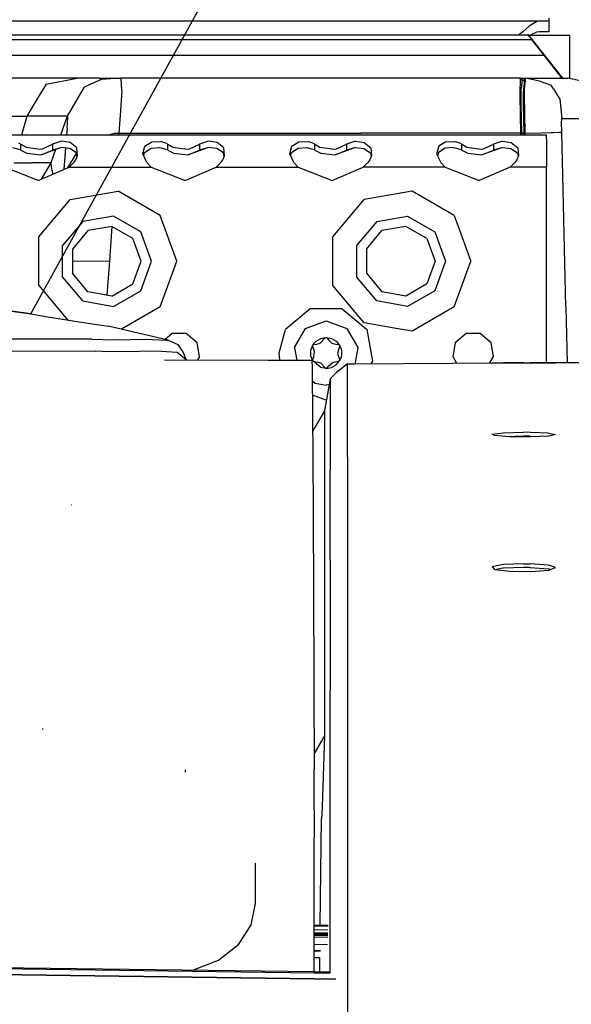
# Model space of a CAD drawing. Units: millimetres. Extents: x 967 to 8698, y -1704 to 1919.
# Drawn here: x 3471 to 3591, y 901 to 1116 of the extents above; entities that cross this region are included whole.
import ezdxf

# ---------------------------------------------------------------- set-up
doc = ezdxf.new("R2010")
doc.units = ezdxf.units.MM
doc.layers.add('10', color=7, linetype='CONTINUOUS', true_color=0xffffff)
doc.layers.add('TFR-TRI', color=7, linetype='CONTINUOUS', true_color=0xffffff)

# ---------------------------------------------------------------- blocks, each defined once
blk = doc.blocks.new('LABLE3D_4')
at = {"layer": '10', "color": 163, "linetype": 'CONTINUOUS'}
blk.add_line((3473.768005, 1051.57959), (3744.790262, 1544.169317), dxfattribs=at)
at = {"layer": 'TFR-TRI', "color": 18, "linetype": 'CONTINUOUS'}
blk.add_solid([(3473.768005, 1051.57959), (3486.132522, 1101.844943), (3509.608733, 1088.928473), (3473.768005, 1051.57959)], dxfattribs=at)

msp = doc.modelspace()

# ---------------------------------------------------------------- linework, layer by layer
at = {"layer": 'TFR-TRI', "color": 18, "linetype": 'CONTINUOUS'}
for p, q in [((3586.548767, 1116.029297), (3586.548767, 1115.358887)), ((3584.308044, 1115.358887), (3026.518738, 1115.358887)), ((3582.23822, 1114.298828), (3580.838318, 1113.033691)), ((3582.23822, 1114.298828), (3580.838318, 1113.033691)), ((3584.075134, 1115.341797), (3582.23822, 1114.298828)), ((3584.075134, 1115.341797), (3582.23822, 1114.298828)), ((3584.308044, 1115.358887), (3584.075134, 1115.341797)), ((3584.308044, 1115.358887), (3584.075134, 1115.341797)), ((3585.333923, 1115.358887), (3584.308044, 1115.358887)), ((3586.548767, 1115.358887), (3585.333923, 1115.358887)), ((3586.548767, 1115.358887), (3586.548767, 1114.828613)), ((3586.548767, 1114.828613), (3586.548767, 1113.059082)), ((3201.068298, 1112.375), (3581.986267, 1112.375)), ((3580.838318, 1113.033691), (3579.979431, 1112.375)), ((3580.838318, 1113.033691), (3579.979431, 1112.375)), ((3581.986267, 1112.375), (3582.130798, 1112.168457)), ((3581.986267, 1112.375), (3582.130798, 1112.168457)), ((3582.078552, 1112.375), (3581.986267, 1112.375)), ((3589.568298, 1102.955566), (3582.078552, 1112.375)), ((3582.130798, 1112.168457), (3582.367615, 1111.858887)), ((3582.130798, 1112.168457), (3582.367615, 1111.858887)), ((3591.124451, 1112.253906), (3582.174744, 1112.253906)), ((3583.828552, 1112.979004), (3582.292908, 1112.253906)), ((3582.367615, 1111.858887), (3582.727478, 1111.401367)), ((3582.367615, 1111.858887), (3582.727478, 1111.401367)), ((3584.389587, 1113.059082), (3583.828552, 1112.979004)), ((3586.548767, 1113.059082), (3584.389587, 1113.059082)), ((3591.124451, 1106.588867), (3591.124451, 1112.253906)), ((3201.068298, 1111.375), (3582.748474, 1111.375)), ((3201.068298, 1111.375), (3582.748474, 1111.375)), ((3582.727478, 1111.401367), (3582.748474, 1111.375)), ((3582.727478, 1111.401367), (3582.748474, 1111.375)), ((3582.748474, 1111.375), (3585.462341, 1107.961426)), ((3582.748474, 1111.375), (3585.462341, 1107.961426)), ((3201.068298, 1107.961426), (3585.462341, 1107.961426)), ((3201.068298, 1107.961426), (3585.462341, 1107.961426)), ((3585.462341, 1107.961426), (3588.506287, 1104.055664)), ((3585.462341, 1107.961426), (3588.506287, 1104.055664)), ((3591.124451, 1102.853516), (3591.124451, 1106.588867)), ((3588.506287, 1104.055664), (3588.822693, 1103.631836)), ((3588.506287, 1104.055664), (3588.822693, 1103.631836)), ((3588.822693, 1103.631836), (3589.27533, 1102.962402)), ((3588.822693, 1103.631836), (3589.27533, 1102.962402)), ((3476.780212, 1102.961914), (3458.441345, 1102.961914)), ((3477.115173, 1101.660156), (3475.599548, 1099.162109)), ((3477.115173, 1101.660156), (3475.599548, 1099.162109)), ((3483.840759, 1102.962402), (3476.780212, 1102.961914)), ((3477.115173, 1101.660156), (3483.840759, 1102.962402)), ((3477.115173, 1101.660156), (3483.840759, 1102.962402)), ((3488.600525, 1102.962402), (3483.840759, 1102.962402)), ((3485.385193, 1101.012207), (3484.306091, 1099.162109)), ((3485.385193, 1101.012207), (3484.306091, 1099.162109)), ((3489.088806, 1102.681641), (3485.385193, 1101.012207)), ((3489.088806, 1102.681641), (3485.385193, 1101.012207)), ((3488.600525, 1102.962402), (3493.360291, 1102.962891)), ((3493.360291, 1102.962891), (3489.088806, 1102.681641)), ((3493.360291, 1102.962891), (3489.088806, 1102.681641)), ((3493.455017, 1102.934082), (3493.360291, 1102.962891)), ((3493.455017, 1102.934082), (3493.360291, 1102.962891)), ((3580.38324, 1102.962891), (3493.360291, 1102.962891)), ((3493.543396, 1100.285156), (3493.455017, 1102.934082)), ((3493.543396, 1100.285156), (3493.455017, 1102.934082)), ((3580.260193, 1102.788574), (3580.17865, 1099.669922)), ((3580.260193, 1102.788574), (3580.17865, 1099.669922)), ((3580.38324, 1102.962891), (3580.260193, 1102.788574)), ((3580.38324, 1102.962891), (3580.260193, 1102.788574)), ((3580.38324, 1102.962891), (3589.273376, 1102.961426)), ((3580.55365, 1102.749023), (3580.38324, 1102.962891)), ((3580.55365, 1102.749023), (3580.38324, 1102.962891)), ((3580.723572, 1102.535156), (3580.496033, 1100.70459)), ((3580.723572, 1102.535156), (3580.496033, 1100.70459)), ((3580.723572, 1102.535156), (3580.55365, 1102.749023)), ((3580.723572, 1102.535156), (3580.55365, 1102.749023)), ((3581.176697, 1102.535156), (3580.723572, 1102.535156)), ((3580.836365, 1102.447266), (3580.723572, 1102.535156)), ((3580.836365, 1102.447266), (3580.723572, 1102.535156)), ((3581.176697, 1102.535156), (3580.723572, 1102.535156)), ((3580.89447, 1102.428711), (3580.836365, 1102.447266)), ((3580.89447, 1102.428711), (3580.836365, 1102.447266)), ((3580.89447, 1102.428711), (3581.073181, 1102.453125)), ((3580.89447, 1102.428711), (3581.038513, 1102.428711)), ((3581.194763, 1102.428711), (3580.986755, 1100.722168)), ((3581.194763, 1102.428711), (3580.986755, 1100.722168)), ((3581.027771, 1102.418457), (3581.067322, 1102.456055)), ((3581.210388, 1102.55957), (3581.067322, 1102.456055)), ((3581.210388, 1102.55957), (3581.194763, 1102.428711)), ((3581.210388, 1102.55957), (3581.194763, 1102.428711)), ((3581.33783, 1102.757812), (3581.210388, 1102.55957)), ((3581.227966, 1100.657227), (3581.411072, 1102.428711)), ((3581.227966, 1100.657227), (3581.411072, 1102.428711)), ((3581.465759, 1102.956543), (3581.33783, 1102.757812)), ((3581.411072, 1102.428711), (3581.465759, 1102.956543)), ((3581.411072, 1102.428711), (3581.465759, 1102.956543)), ((3581.465759, 1102.956543), (3582.936951, 1102.956543)), ((3583.838806, 1102.431641), (3581.465759, 1102.956543)), ((3582.936951, 1102.956543), (3590.646912, 1102.955078)), ((3584.811951, 1102.216309), (3583.842712, 1102.430664)), ((3584.811951, 1102.216309), (3587.004333, 1101.398926)), ((3587.526306, 1100.617188), (3587.004333, 1101.398926)), ((3589.273376, 1102.961426), (3589.27533, 1102.962402)), ((3589.273376, 1102.961426), (3589.27533, 1102.962402)), ((3595.401306, 1101.940918), (3590.646912, 1102.955078)), ((3475.599548, 1099.162109), (3472.862244, 1094.651367)), ((3475.599548, 1099.162109), (3472.862244, 1094.651367)), ((3484.306091, 1099.162109), (3481.67572, 1094.651855)), ((3484.306091, 1099.162109), (3481.67572, 1094.651855)), ((3493.478455, 1099.162109), (3493.290466, 1095.914551)), ((3493.478455, 1099.162109), (3493.290466, 1095.914551)), ((3493.543396, 1100.285156), (3493.478455, 1099.163086)), ((3493.543396, 1100.285156), (3493.478455, 1099.163086)), ((3580.17865, 1099.669922), (3580.189392, 1099.163086)), ((3580.17865, 1099.669922), (3580.189392, 1099.163086)), ((3580.189392, 1099.163086), (3580.358826, 1090.963379)), ((3580.189392, 1099.163086), (3580.358826, 1090.963379)), ((3580.497986, 1099.163086), (3580.496033, 1100.70459)), ((3580.497986, 1099.163086), (3580.496033, 1100.70459)), ((3580.499939, 1097.295898), (3580.497986, 1099.161621)), ((3580.499939, 1097.295898), (3580.497986, 1099.161621)), ((3580.986755, 1100.722168), (3580.980896, 1100.01123)), ((3580.986755, 1100.722168), (3580.980896, 1100.01123)), ((3580.985779, 1099.162598), (3580.980896, 1100.01123)), ((3580.985779, 1099.162598), (3580.980896, 1100.01123)), ((3580.997498, 1097.314453), (3580.985779, 1099.161621)), ((3580.997498, 1097.314453), (3580.985779, 1099.161621)), ((3581.23822, 1099.162598), (3581.227966, 1100.657227)), ((3581.23822, 1099.162598), (3581.227966, 1100.657227)), ((3581.263611, 1095.346191), (3581.23822, 1099.161621)), ((3581.263611, 1095.346191), (3581.23822, 1099.161621)), ((3587.526306, 1100.617188), (3588.417908, 1099.161621)), ((3588.417908, 1099.161621), (3588.919861, 1098.341797)), ((3580.624451, 1090.975098), (3580.499939, 1097.295898)), ((3580.624451, 1090.975098), (3580.499939, 1097.295898)), ((3581.125916, 1090.987305), (3580.997498, 1097.314453)), ((3581.125916, 1090.987305), (3580.997498, 1097.314453)), ((3588.919861, 1098.341797), (3589.376404, 1094.178711)), ((3588.919861, 1098.341797), (3589.376404, 1094.178711)), ((3468.026794, 1094.650879), (3472.018005, 1094.651367)), ((3468.026794, 1094.650879), (3472.018005, 1094.651367)), ((3472.862244, 1094.651367), (3471.722107, 1090.55127)), ((3472.862244, 1094.651367), (3471.722107, 1090.55127)), ((3472.018005, 1094.651367), (3472.862244, 1094.651367)), ((3472.018005, 1094.651367), (3472.862244, 1094.651367)), ((3477.268982, 1094.651855), (3472.862244, 1094.651367)), ((3477.268982, 1094.651855), (3472.862244, 1094.651367)), ((3481.67572, 1094.651855), (3477.268982, 1094.651855)), ((3481.67572, 1094.651855), (3477.268982, 1094.651855)), ((3481.67572, 1094.651855), (3480.22406, 1090.55127)), ((3481.67572, 1094.651855), (3480.22406, 1090.55127)), ((3481.807068, 1094.396973), (3481.67572, 1094.651855)), ((3481.807068, 1094.396973), (3481.67572, 1094.651855)), ((3493.290466, 1095.914551), (3492.93158, 1090.963379)), ((3493.290466, 1095.914551), (3492.93158, 1090.963379)), ((3581.358826, 1090.986328), (3581.263611, 1095.346191)), ((3581.358826, 1090.986328), (3581.263611, 1095.346191)), ((3481.666931, 1092.066895), (3481.807068, 1094.396973)), ((3481.666931, 1092.066895), (3481.807068, 1094.396973)), ((3589.312927, 1093.350586), (3589.324158, 1093.955566)), ((3589.312927, 1093.350586), (3589.324158, 1093.955566)), ((3589.34906, 1091.178223), (3589.312927, 1093.350586)), ((3589.34906, 1091.178223), (3589.312927, 1093.350586)), ((3589.324158, 1093.955566), (3589.376404, 1094.178711)), ((3589.324158, 1093.955566), (3589.376404, 1094.178711)), ((3589.376404, 1094.178711), (3593.76947, 1094.177734)), ((3589.376404, 1094.178711), (3593.76947, 1094.177734)), ((3586.047302, 1090.55127), (3289.362732, 1090.55127)), ((3481.666931, 1092.066895), (3481.543884, 1090.55127)), ((3481.666931, 1092.066895), (3481.543884, 1090.55127)), ((3490.433044, 1090.55127), (3491.941833, 1090.959473)), ((3490.433044, 1090.55127), (3491.941833, 1090.959473)), ((3491.941833, 1090.959473), (3492.93158, 1090.963379)), ((3491.941833, 1090.959473), (3492.93158, 1090.963379)), ((3492.901306, 1090.55127), (3492.93158, 1090.963379)), ((3492.901306, 1090.55127), (3492.93158, 1090.963379)), ((3492.93158, 1090.963379), (3545.589294, 1090.963379)), ((3492.93158, 1090.963379), (3545.589294, 1090.963379)), ((3571.684998, 1090.963379), (3545.589294, 1090.963379)), ((3571.684998, 1090.963379), (3545.589294, 1090.963379)), ((3580.358826, 1090.963379), (3571.684998, 1090.963379)), ((3580.358826, 1090.963379), (3571.684998, 1090.963379)), ((3580.491638, 1090.969727), (3580.358826, 1090.963379)), ((3580.491638, 1090.969727), (3580.358826, 1090.963379)), ((3580.358826, 1090.963379), (3580.368103, 1090.55127)), ((3580.358826, 1090.963379), (3580.368103, 1090.55127)), ((3580.624451, 1090.975098), (3580.491638, 1090.969727)), ((3580.624451, 1090.975098), (3580.491638, 1090.969727)), ((3580.736755, 1090.979004), (3580.624451, 1090.975098)), ((3580.736755, 1090.979004), (3580.624451, 1090.975098)), ((3580.634705, 1090.55127), (3580.624451, 1090.975098)), ((3580.634705, 1090.55127), (3580.624451, 1090.975098)), ((3580.736755, 1090.979004), (3580.787537, 1090.980957)), ((3580.736755, 1090.979004), (3580.787537, 1090.980957)), ((3580.877869, 1090.983398), (3580.787537, 1090.980957)), ((3580.877869, 1090.983398), (3580.787537, 1090.980957)), ((3580.968201, 1090.985352), (3580.877869, 1090.983398)), ((3580.968201, 1090.985352), (3580.877869, 1090.983398)), ((3581.125916, 1090.987305), (3580.968201, 1090.985352)), ((3581.125916, 1090.987305), (3580.968201, 1090.985352)), ((3581.125916, 1090.987305), (3581.242126, 1090.986328)), ((3581.136658, 1090.55127), (3581.125916, 1090.987305)), ((3581.125916, 1090.987305), (3581.242126, 1090.986328)), ((3581.136658, 1090.55127), (3581.125916, 1090.987305)), ((3581.242126, 1090.986328), (3581.358826, 1090.986328)), ((3581.242126, 1090.986328), (3581.358826, 1090.986328)), ((3581.358826, 1090.986328), (3584.822693, 1091.070312)), ((3581.358826, 1090.986328), (3584.822693, 1091.070312)), ((3581.36908, 1090.55127), (3581.358826, 1090.986328)), ((3581.36908, 1090.55127), (3581.358826, 1090.986328)), ((3584.822693, 1091.070312), (3586.943298, 1091.121094)), ((3584.822693, 1091.070312), (3586.943298, 1091.121094)), ((3586.047302, 1089.624023), (3586.047302, 1090.55127)), ((3586.943298, 1091.121094), (3587.556091, 1091.135254)), ((3586.943298, 1091.121094), (3587.556091, 1091.135254)), ((3587.556091, 1091.135254), (3588.816833, 1091.165527)), ((3587.556091, 1091.135254), (3588.816833, 1091.165527)), ((3588.816833, 1091.165527), (3589.34906, 1091.178223)), ((3588.816833, 1091.165527), (3589.34906, 1091.178223)), ((3589.729431, 1075.319824), (3589.34906, 1091.178223)), ((3589.729431, 1075.319824), (3589.34906, 1091.178223)), ((3471.085388, 1088.841309), (3471.594177, 1088.537109)), ((3471.085388, 1088.841309), (3471.594177, 1088.537109)), ((3471.594177, 1088.537109), (3472.705017, 1087.885742)), ((3471.594177, 1087.255859), (3471.594177, 1088.537109)), ((3471.594177, 1087.255859), (3471.594177, 1088.537109)), ((3471.594177, 1088.537109), (3472.705017, 1087.885742)), ((3476.318787, 1087.530762), (3478.499939, 1088.537109)), ((3476.318787, 1087.530762), (3478.499939, 1088.537109)), ((3480.402283, 1089.192383), (3478.499939, 1088.537109)), ((3480.402283, 1089.192383), (3478.499939, 1088.537109)), ((3478.499939, 1088.537109), (3478.499939, 1087.255859)), ((3478.499939, 1088.537109), (3478.499939, 1087.255859)), ((3482.352478, 1088.943359), (3480.402283, 1089.192383)), ((3482.352478, 1088.943359), (3480.402283, 1089.192383)), ((3483.751892, 1087.785156), (3482.352478, 1088.943359)), ((3483.751892, 1087.785156), (3482.352478, 1088.943359)), ((3498.104919, 1086.478027), (3498.549255, 1088.105957)), ((3498.104919, 1086.478027), (3498.549255, 1088.105957)), ((3498.549255, 1088.105957), (3500.124939, 1089.064453)), ((3498.549255, 1088.105957), (3500.124939, 1089.064453)), ((3500.124939, 1089.064453), (3502.197693, 1089.124023)), ((3500.124939, 1089.064453), (3502.197693, 1089.124023)), ((3502.197693, 1089.124023), (3503.085388, 1088.841309)), ((3502.197693, 1089.124023), (3503.085388, 1088.841309)), ((3503.085388, 1088.841309), (3503.594177, 1088.537109)), ((3503.085388, 1088.841309), (3503.594177, 1088.537109)), ((3503.594177, 1087.255859), (3503.594177, 1088.537109)), ((3503.594177, 1087.255859), (3503.594177, 1088.537109)), ((3503.594177, 1088.537109), (3504.705017, 1087.885742)), ((3503.594177, 1088.537109), (3504.705017, 1087.885742)), ((3508.318787, 1087.530762), (3510.499939, 1088.537109)), ((3508.318787, 1087.530762), (3510.499939, 1088.537109)), ((3512.402771, 1089.192383), (3510.499939, 1088.537109)), ((3512.402771, 1089.192383), (3510.499939, 1088.537109)), ((3510.499939, 1088.537109), (3510.499939, 1087.255859)), ((3510.499939, 1088.537109), (3510.499939, 1087.255859)), ((3514.352966, 1088.943359), (3512.402771, 1089.192383)), ((3514.352966, 1088.943359), (3512.402771, 1089.192383)), ((3515.751404, 1087.785156), (3514.352966, 1088.943359)), ((3515.751404, 1087.785156), (3514.352966, 1088.943359)), ((3530.104919, 1086.478027), (3530.548767, 1088.105957)), ((3530.104919, 1086.478027), (3530.548767, 1088.105957)), ((3530.548767, 1088.105957), (3532.124939, 1089.064453)), ((3530.548767, 1088.105957), (3532.124939, 1089.064453)), ((3532.124939, 1089.064453), (3534.197693, 1089.124023)), ((3532.124939, 1089.064453), (3534.197693, 1089.124023)), ((3534.197693, 1089.124023), (3535.0849, 1088.841309)), ((3534.197693, 1089.124023), (3535.0849, 1088.841309)), ((3535.0849, 1088.841309), (3535.594177, 1088.537109)), ((3535.0849, 1088.841309), (3535.594177, 1088.537109)), ((3535.594177, 1088.537109), (3536.705017, 1087.885742)), ((3535.594177, 1087.255859), (3535.594177, 1088.537109)), ((3535.594177, 1088.537109), (3536.705017, 1087.885742)), ((3535.594177, 1087.255859), (3535.594177, 1088.537109)), ((3540.318787, 1087.530762), (3542.499939, 1088.537109)), ((3540.318787, 1087.530762), (3542.499939, 1088.537109)), ((3544.402771, 1089.192383), (3542.499939, 1088.537109)), ((3544.402771, 1089.192383), (3542.499939, 1088.537109)), ((3542.499939, 1088.537109), (3542.499939, 1087.255859)), ((3542.499939, 1088.537109), (3542.499939, 1087.255859)), ((3544.402771, 1089.192383), (3546.352966, 1088.943359)), ((3544.402771, 1089.192383), (3546.352966, 1088.943359)), ((3546.352966, 1088.943359), (3547.751404, 1087.785156)), ((3546.352966, 1088.943359), (3547.751404, 1087.785156)), ((3562.549255, 1088.105957), (3562.104919, 1086.478027)), ((3562.549255, 1088.105957), (3562.104919, 1086.478027)), ((3564.124939, 1089.064453), (3562.549255, 1088.105957)), ((3564.124939, 1089.064453), (3562.549255, 1088.105957)), ((3564.124939, 1089.064453), (3566.197693, 1089.124023)), ((3564.124939, 1089.064453), (3566.197693, 1089.124023)), ((3566.197693, 1089.124023), (3567.085388, 1088.841309)), ((3566.197693, 1089.124023), (3567.085388, 1088.841309)), ((3567.085388, 1088.841309), (3567.594177, 1088.537109)), ((3567.085388, 1088.841309), (3567.594177, 1088.537109)), ((3567.594177, 1088.537109), (3568.705017, 1087.885742)), ((3567.594177, 1088.537109), (3568.705017, 1087.885742)), ((3567.594177, 1087.255859), (3567.594177, 1088.537109)), ((3567.594177, 1087.255859), (3567.594177, 1088.537109)), ((3572.318787, 1087.530762), (3574.499939, 1088.537109)), ((3572.318787, 1087.530762), (3574.499939, 1088.537109)), ((3576.402283, 1089.192383), (3574.499939, 1088.537109)), ((3576.402283, 1089.192383), (3574.499939, 1088.537109)), ((3574.499939, 1088.537109), (3574.499939, 1087.255859)), ((3574.499939, 1088.537109), (3574.499939, 1087.255859)), ((3576.402283, 1089.192383), (3578.352966, 1088.943359)), ((3576.402283, 1089.192383), (3578.352966, 1088.943359)), ((3578.352966, 1088.943359), (3579.751892, 1087.785156)), ((3578.352966, 1088.943359), (3579.751892, 1087.785156)), ((3586.047302, 1089.624023), (3586.047302, 1087.032227)), ((3469.800232, 1087.803223), (3471.409607, 1087.369141)), ((3471.409607, 1087.369141), (3471.594177, 1087.255859)), ((3471.594177, 1087.255859), (3472.887634, 1086.581055)), ((3472.705017, 1087.885742), (3475.810974, 1087.439453)), ((3472.705017, 1087.885742), (3475.810974, 1087.439453)), ((3472.887634, 1086.581055), (3475.973572, 1086.249023)), ((3475.810974, 1087.439453), (3476.318787, 1087.530762)), ((3475.810974, 1087.439453), (3476.318787, 1087.530762)), ((3480.239685, 1087.798828), (3475.973572, 1086.249023)), ((3475.973572, 1086.249023), (3478.499939, 1087.255859)), ((3475.973572, 1086.249023), (3478.499939, 1087.255859)), ((3479.103455, 1087.38623), (3478.082947, 1084.50293)), ((3479.103455, 1087.38623), (3478.082947, 1084.50293)), ((3480.239685, 1087.798828), (3478.499939, 1087.255859)), ((3480.239685, 1087.798828), (3478.499939, 1087.255859)), ((3480.434998, 1087.812988), (3480.239685, 1087.798828)), ((3482.232361, 1087.644531), (3480.434998, 1087.812988)), ((3481.31488, 1087.730469), (3480.935486, 1083.050781)), ((3481.31488, 1087.730469), (3480.935486, 1083.050781)), ((3481.821228, 1083.429688), (3483.694275, 1086.5625)), ((3481.821228, 1083.429688), (3483.694275, 1086.5625)), ((3483.675232, 1086.685059), (3482.232361, 1087.644531)), ((3483.521423, 1085.125488), (3483.901306, 1086.001953)), ((3483.813416, 1085.79834), (3483.675232, 1086.685059)), ((3483.901306, 1086.001953), (3483.751892, 1087.785156)), ((3483.901306, 1086.001953), (3483.751892, 1087.785156)), ((3498.990662, 1084.565918), (3498.104919, 1086.478027)), ((3498.302185, 1086.051758), (3498.481384, 1086.774902)), ((3498.481384, 1086.774902), (3499.92572, 1087.661621)), ((3499.92572, 1087.661621), (3501.800232, 1087.803223)), ((3501.800232, 1087.803223), (3503.409119, 1087.369141)), ((3503.409119, 1087.369141), (3503.594177, 1087.255859)), ((3503.594177, 1087.255859), (3504.887634, 1086.581055)), ((3504.705017, 1087.885742), (3507.811462, 1087.439453)), ((3504.705017, 1087.885742), (3507.811462, 1087.439453)), ((3504.887634, 1086.581055), (3507.973572, 1086.249023)), ((3507.811462, 1087.439453), (3508.318787, 1087.530762)), ((3507.811462, 1087.439453), (3508.318787, 1087.530762)), ((3512.239197, 1087.798828), (3507.973572, 1086.249023)), ((3507.973572, 1086.249023), (3510.499939, 1087.255859)), ((3507.973572, 1086.249023), (3510.499939, 1087.255859)), ((3512.239197, 1087.798828), (3510.499939, 1087.255859)), ((3512.239197, 1087.798828), (3510.499939, 1087.255859)), ((3512.434998, 1087.812988), (3512.239197, 1087.798828)), ((3514.232361, 1087.644531), (3512.434998, 1087.812988)), ((3515.675232, 1086.685059), (3514.232361, 1087.644531)), ((3515.521912, 1085.125488), (3515.901794, 1086.001953)), ((3515.813416, 1085.79834), (3515.675232, 1086.685059)), ((3515.901794, 1086.001953), (3515.751404, 1087.785156)), ((3515.901794, 1086.001953), (3515.751404, 1087.785156)), ((3530.990173, 1084.565918), (3530.104919, 1086.478027)), ((3530.302185, 1086.051758), (3530.481384, 1086.774902)), ((3530.481384, 1086.774902), (3531.92572, 1087.661621)), ((3531.92572, 1087.661621), (3533.800232, 1087.803223)), ((3533.800232, 1087.803223), (3535.409119, 1087.369141)), ((3535.409119, 1087.369141), (3535.594177, 1087.255859)), ((3535.594177, 1087.255859), (3536.887634, 1086.581055)), ((3536.705017, 1087.885742), (3539.811462, 1087.439453)), ((3536.705017, 1087.885742), (3539.811462, 1087.439453)), ((3536.887634, 1086.581055), (3539.973572, 1086.249023)), ((3539.811462, 1087.439453), (3540.318787, 1087.530762)), ((3539.811462, 1087.439453), (3540.318787, 1087.530762)), ((3544.239197, 1087.798828), (3539.973572, 1086.249023)), ((3539.973572, 1086.249023), (3542.499939, 1087.255859)), ((3539.973572, 1086.249023), (3542.499939, 1087.255859)), ((3544.239197, 1087.798828), (3542.499939, 1087.255859)), ((3544.239197, 1087.798828), (3542.499939, 1087.255859)), ((3544.434998, 1087.812988), (3544.239197, 1087.798828)), ((3544.434998, 1087.812988), (3546.232361, 1087.644531)), ((3546.232361, 1087.644531), (3547.675232, 1086.685059)), ((3547.901306, 1086.001953), (3547.521423, 1085.125488)), ((3547.675232, 1086.685059), (3547.813416, 1085.79834)), ((3547.751404, 1087.785156), (3547.901306, 1086.001953)), ((3547.751404, 1087.785156), (3547.901306, 1086.001953)), ((3562.104919, 1086.478027), (3562.990173, 1084.565918)), ((3562.481384, 1086.774902), (3562.302185, 1086.052246)), ((3563.92572, 1087.661621), (3562.481384, 1086.774902)), ((3565.800232, 1087.803223), (3563.92572, 1087.661621)), ((3565.800232, 1087.803223), (3567.409607, 1087.369141)), ((3567.409607, 1087.369141), (3567.594177, 1087.255859)), ((3567.594177, 1087.255859), (3568.887634, 1086.581055)), ((3568.705017, 1087.885742), (3571.811462, 1087.439453)), ((3568.705017, 1087.885742), (3571.811462, 1087.439453)), ((3568.887634, 1086.581055), (3571.973572, 1086.249023)), ((3571.811462, 1087.439453), (3572.318787, 1087.530762)), ((3571.811462, 1087.439453), (3572.318787, 1087.530762)), ((3576.239685, 1087.798828), (3571.973572, 1086.249023)), ((3571.973572, 1086.249023), (3574.499939, 1087.255859)), ((3571.973572, 1086.249023), (3574.499939, 1087.255859)), ((3576.239685, 1087.798828), (3574.499939, 1087.255859)), ((3576.239685, 1087.798828), (3574.499939, 1087.255859)), ((3576.434998, 1087.812988), (3576.239685, 1087.798828)), ((3576.434998, 1087.812988), (3578.232361, 1087.644531)), ((3578.232361, 1087.644531), (3579.675232, 1086.685059)), ((3579.901306, 1086.001953), (3579.521423, 1085.125488)), ((3579.675232, 1086.685059), (3579.813416, 1085.79834)), ((3579.751892, 1087.785156), (3579.901306, 1086.001953)), ((3579.751892, 1087.785156), (3579.901306, 1086.001953)), ((3586.047302, 1087.032227), (3586.047302, 1083.55127)), ((3470.039978, 1084.502441), (3474.061951, 1084.50293)), ((3470.039978, 1084.502441), (3474.061951, 1084.50293)), ((3478.082947, 1084.50293), (3474.061951, 1084.50293)), ((3478.082947, 1084.50293), (3474.061951, 1084.50293)), ((3478.082947, 1084.50293), (3476.021423, 1080.947266)), ((3478.082947, 1084.50293), (3476.021423, 1080.947266)), ((3478.432556, 1082.803223), (3478.082947, 1084.50293)), ((3478.432556, 1082.803223), (3478.082947, 1084.50293)), ((3482.105896, 1083.55127), (3483.103943, 1084.565918)), ((3483.103943, 1084.565918), (3483.521423, 1085.125488)), ((3499.98822, 1083.55127), (3498.990662, 1084.565918)), ((3514.105896, 1083.55127), (3515.103943, 1084.565918)), ((3515.103943, 1084.565918), (3515.521912, 1085.125488)), ((3531.98822, 1083.55127), (3530.990173, 1084.565918)), ((3547.103943, 1084.565918), (3546.105896, 1083.55127)), ((3547.521423, 1085.125488), (3547.103943, 1084.565918)), ((3562.990173, 1084.565918), (3563.98822, 1083.55127)), ((3579.103455, 1084.565918), (3578.105896, 1083.55127)), ((3579.521423, 1085.125488), (3579.103455, 1084.565918)), ((3475.360779, 1080.664551), (3467.98822, 1083.55127)), ((3475.360779, 1080.664551), (3482.105896, 1083.55127)), ((3478.432556, 1082.803223), (3478.462341, 1081.991699)), ((3478.432556, 1082.803223), (3478.462341, 1081.991699)), ((3482.105896, 1083.55127), (3499.98822, 1083.55127)), ((3482.105896, 1083.55127), (3499.98822, 1083.55127)), ((3499.98822, 1083.55127), (3507.360779, 1080.664551)), ((3507.360779, 1080.664551), (3514.105896, 1083.55127)), ((3514.105896, 1083.55127), (3531.98822, 1083.55127)), ((3514.105896, 1083.55127), (3531.98822, 1083.55127)), ((3531.98822, 1083.55127), (3539.360779, 1080.664551)), ((3539.360779, 1080.664551), (3546.105896, 1083.55127)), ((3563.98822, 1083.55127), (3546.105896, 1083.55127)), ((3563.98822, 1083.55127), (3546.105896, 1083.55127)), ((3563.98822, 1083.55127), (3571.360779, 1080.664551)), ((3578.105896, 1083.55127), (3571.360779, 1080.664551)), ((3586.047302, 1083.55127), (3578.105896, 1083.55127)), ((3586.047302, 1083.55127), (3578.105896, 1083.55127)), ((3586.047302, 1075.231445), (3586.047302, 1083.55127)), ((3482.296814, 1076.474609), (3492.73822, 1078.31543)), ((3482.296814, 1076.474609), (3492.73822, 1078.31543)), ((3501.920837, 1073.01416), (3492.73822, 1078.31543)), ((3501.920837, 1073.01416), (3492.73822, 1078.31543)), ((3556.738708, 1078.31543), (3546.297302, 1076.474609)), ((3556.738708, 1078.31543), (3546.297302, 1076.474609)), ((3565.920837, 1073.01416), (3556.738708, 1078.31543)), ((3565.920837, 1073.01416), (3556.738708, 1078.31543)), ((3475.481873, 1068.352539), (3482.296814, 1076.474609)), ((3475.481873, 1068.352539), (3482.296814, 1076.474609)), ((3539.481873, 1068.352539), (3546.297302, 1076.474609)), ((3539.481873, 1068.352539), (3546.297302, 1076.474609)), ((3586.047302, 1075.218262), (3586.047302, 1075.230469)), ((3586.047302, 1063.05127), (3586.047302, 1075.218262)), ((3589.729919, 1075.306641), (3589.729431, 1075.318848)), ((3589.729919, 1075.306641), (3589.729431, 1075.318848)), ((3590.260681, 1053.138184), (3589.729919, 1075.306152)), ((3590.260681, 1053.138184), (3589.729919, 1075.306152)), ((3505.546814, 1063.05127), (3501.920837, 1073.01416)), ((3505.546814, 1063.05127), (3501.920837, 1073.01416)), ((3565.920837, 1073.01416), (3569.546814, 1063.05127)), ((3565.920837, 1073.01416), (3569.546814, 1063.05127)), ((3485.046814, 1071.711426), (3480.65033, 1066.47168)), ((3485.046814, 1071.711426), (3480.65033, 1066.47168)), ((3491.78363, 1072.899414), (3485.046814, 1071.711426)), ((3491.78363, 1072.899414), (3485.046814, 1071.711426)), ((3497.707458, 1069.479492), (3491.78363, 1072.899414)), ((3497.707458, 1069.479492), (3491.78363, 1072.899414)), ((3549.046814, 1071.711426), (3544.649841, 1066.47168)), ((3549.046814, 1071.711426), (3544.649841, 1066.47168)), ((3549.046814, 1071.711426), (3555.78363, 1072.899414)), ((3549.046814, 1071.711426), (3555.78363, 1072.899414)), ((3555.78363, 1072.899414), (3561.707458, 1069.479492)), ((3555.78363, 1072.899414), (3561.707458, 1069.479492)), ((3486.196716, 1069.719727), (3482.811462, 1065.685059)), ((3491.384216, 1070.634277), (3486.196716, 1069.719727)), ((3491.420837, 1070.612793), (3490.866638, 1063.144043)), ((3491.420837, 1070.612793), (3490.866638, 1063.144043)), ((3495.94574, 1068.000977), (3491.384216, 1070.634277)), ((3500.046814, 1063.05127), (3497.707458, 1069.479492)), ((3500.046814, 1063.05127), (3497.707458, 1069.479492)), ((3546.811462, 1065.685059), (3550.197205, 1069.719727)), ((3555.384216, 1070.634277), (3550.197205, 1069.719727)), ((3559.94574, 1068.000977), (3555.384216, 1070.634277)), ((3561.707458, 1069.479492), (3564.047302, 1063.05127)), ((3561.707458, 1069.479492), (3564.047302, 1063.05127)), ((3475.481873, 1057.75), (3475.481873, 1068.352539)), ((3475.481873, 1057.75), (3475.481873, 1068.352539)), ((3497.747009, 1063.05127), (3495.94574, 1068.000977)), ((3539.481873, 1057.75), (3539.481873, 1068.352539)), ((3539.481873, 1057.75), (3539.481873, 1068.352539)), ((3559.94574, 1068.000977), (3561.747009, 1063.05127)), ((3480.65033, 1059.631348), (3480.65033, 1066.47168)), ((3480.65033, 1059.631348), (3480.65033, 1066.47168)), ((3482.811462, 1065.685059), (3482.811462, 1060.41748)), ((3544.649841, 1066.47168), (3544.649841, 1059.631348)), ((3544.649841, 1066.47168), (3544.649841, 1059.631348)), ((3546.811462, 1065.685059), (3546.811462, 1060.41748)), ((3483.342712, 1063.063477), (3482.811462, 1062.987793)), ((3483.342712, 1063.063477), (3482.811462, 1062.987793)), ((3483.342712, 1063.063477), (3490.866638, 1063.144043)), ((3483.342712, 1063.063477), (3490.866638, 1063.144043)), ((3490.866638, 1063.144043), (3490.310486, 1055.657715)), ((3490.866638, 1063.144043), (3490.310486, 1055.657715)), ((3495.94574, 1058.101562), (3497.747009, 1063.05127)), ((3497.707458, 1056.623535), (3500.046814, 1063.05127)), ((3497.707458, 1056.623535), (3500.046814, 1063.05127)), ((3501.920837, 1053.087891), (3505.546814, 1063.05127)), ((3501.920837, 1053.087891), (3505.546814, 1063.05127)), ((3561.747009, 1063.05127), (3559.94574, 1058.101562)), ((3564.047302, 1063.05127), (3561.707458, 1056.623535)), ((3564.047302, 1063.05127), (3561.707458, 1056.623535)), ((3565.920837, 1053.087891), (3569.546814, 1063.05127)), ((3565.920837, 1053.087891), (3569.546814, 1063.05127)), ((3586.047302, 1053.067383), (3586.047302, 1063.05127)), ((3486.196716, 1056.382812), (3482.811462, 1060.41748)), ((3546.811462, 1060.41748), (3550.197205, 1056.382812)), ((3485.046814, 1054.391113), (3480.65033, 1059.631348)), ((3485.046814, 1054.391113), (3480.65033, 1059.631348)), ((3491.384216, 1055.468262), (3495.94574, 1058.101562)), ((3549.046814, 1054.391113), (3544.649841, 1059.631348)), ((3549.046814, 1054.391113), (3544.649841, 1059.631348)), ((3559.94574, 1058.101562), (3555.384216, 1055.468262)), ((3475.481873, 1057.75), (3481.767517, 1050.258789)), ((3475.481873, 1057.75), (3481.767517, 1050.258789)), ((3491.384216, 1055.468262), (3486.196716, 1056.382812)), ((3491.78363, 1053.203125), (3497.707458, 1056.623535)), ((3491.78363, 1053.203125), (3497.707458, 1056.623535)), ((3546.297302, 1049.62793), (3539.481873, 1057.75)), ((3546.297302, 1049.62793), (3539.481873, 1057.75)), ((3555.384216, 1055.468262), (3550.197205, 1056.382812)), ((3561.707458, 1056.623535), (3555.78363, 1053.203125)), ((3561.707458, 1056.623535), (3555.78363, 1053.203125)), ((3473.768005, 1051.57959), (3456.443787, 1053.937988)), ((3456.451111, 1053.937012), (3473.768005, 1051.57959)), ((3473.768005, 1051.57959), (3456.451111, 1053.937012)), ((3485.046814, 1054.391113), (3491.78363, 1053.203125)), ((3485.046814, 1054.391113), (3491.78363, 1053.203125)), ((3555.78363, 1053.203125), (3549.046814, 1054.391113)), ((3555.78363, 1053.203125), (3549.046814, 1054.391113)), ((3473.768005, 1051.57959), (3477.05072, 1051.038574)), ((3501.920837, 1053.087891), (3493.516052, 1048.23584)), ((3501.920837, 1053.087891), (3493.516052, 1048.23584)), ((3534.541443, 1052.683105), (3529.170349, 1048.17627)), ((3541.552673, 1052.683105), (3534.541443, 1052.683105)), ((3541.552673, 1052.683105), (3546.740173, 1048.330566)), ((3565.920837, 1053.087891), (3556.94281, 1047.904785)), ((3565.920837, 1053.087891), (3556.94281, 1047.904785)), ((3586.047302, 1040.905273), (3586.047302, 1053.06543)), ((3590.554138, 1040.903809), (3590.262146, 1053.092285)), ((3590.554138, 1040.903809), (3590.262146, 1053.092285)), ((3477.05072, 1051.038574), (3483.329529, 1050.000488)), ((3483.329529, 1050.000488), (3488.113708, 1049.251465)), ((3533.549255, 1048.412109), (3538.047302, 1050.049316)), ((3533.549255, 1048.412109), (3538.047302, 1050.049316)), ((3538.047302, 1050.049316), (3542.544861, 1048.412109)), ((3538.047302, 1050.049316), (3542.544861, 1048.412109)), ((3552.828064, 1048.476562), (3546.297302, 1049.62793)), ((3552.828064, 1048.476562), (3546.297302, 1049.62793)), ((3488.113708, 1049.251465), (3490.590271, 1048.915039)), ((3503.65863, 1045.879395), (3490.590271, 1048.915039)), ((3504.507751, 1047.279785), (3503.016541, 1046.02832)), ((3507.585876, 1047.279785), (3504.507751, 1047.279785)), ((3509.944275, 1045.30127), (3507.585876, 1047.279785)), ((3527.797302, 1043.05127), (3529.170349, 1048.17627)), ((3531.155212, 1044.266602), (3533.549255, 1048.412109)), ((3531.155212, 1044.266602), (3533.549255, 1048.412109)), ((3542.544861, 1048.412109), (3542.648376, 1048.232422)), ((3542.544861, 1048.412109), (3542.648376, 1048.232422)), ((3542.65033, 1048.22998), (3544.938416, 1044.266602)), ((3542.65033, 1048.22998), (3544.938416, 1044.266602)), ((3546.743103, 1048.328125), (3546.923767, 1048.17627)), ((3546.923767, 1048.17627), (3548.141052, 1041.271484)), ((3556.738708, 1047.787109), (3552.841248, 1048.474121)), ((3556.738708, 1047.787109), (3552.841248, 1048.474121)), ((3556.942322, 1047.904297), (3556.738708, 1047.787109)), ((3556.942322, 1047.904297), (3556.738708, 1047.787109)), ((3568.507751, 1047.279785), (3566.149841, 1045.30127)), ((3571.586365, 1047.279785), (3568.507751, 1047.279785)), ((3573.944275, 1045.30127), (3571.586365, 1047.279785)), ((3469.052185, 1046.10498), (3486.936462, 1046.03418)), ((3486.936462, 1046.03418), (3469.052185, 1046.10498)), ((3486.936462, 1046.03418), (3491.882751, 1045.945312)), ((3486.936462, 1046.03418), (3491.882751, 1045.945312)), ((3491.882751, 1045.945312), (3495.352966, 1046.005371)), ((3491.882751, 1045.945312), (3495.352966, 1046.005371)), ((3495.352966, 1046.005371), (3498.663025, 1046.09668)), ((3495.352966, 1046.005371), (3498.663025, 1046.09668)), ((3498.663025, 1046.09668), (3503.298279, 1045.830566)), ((3498.663025, 1046.09668), (3503.298279, 1045.830566)), ((3503.298279, 1045.830566), (3503.65863, 1045.879395)), ((3503.298279, 1045.830566), (3503.65863, 1045.879395)), ((3503.65863, 1045.879395), (3505.777771, 1044.870605)), ((3510.478943, 1042.27002), (3509.944275, 1045.30127)), ((3535.118591, 1044.742676), (3535.456482, 1045.225098)), ((3535.118591, 1044.742676), (3535.456482, 1045.225098)), ((3535.456482, 1045.225098), (3535.873474, 1045.64209)), ((3535.456482, 1045.225098), (3535.873474, 1045.64209)), ((3535.873474, 1045.64209), (3536.890564, 1046.229004)), ((3535.873474, 1045.64209), (3536.890564, 1046.229004)), ((3535.986267, 1044.975586), (3536.709412, 1045.169922)), ((3536.709412, 1045.169922), (3537.792419, 1046.279785)), ((3536.890564, 1046.229004), (3537.4599, 1046.381836)), ((3536.890564, 1046.229004), (3537.4599, 1046.381836)), ((3537.4599, 1046.381836), (3538.047302, 1046.433105)), ((3537.4599, 1046.381836), (3538.047302, 1046.433105)), ((3537.792419, 1046.279785), (3538.017029, 1046.428711)), ((3538.017029, 1046.428711), (3538.047302, 1046.431152)), ((3538.017029, 1046.428711), (3538.187439, 1046.380859)), ((3538.017029, 1046.428711), (3538.187439, 1046.380859)), ((3538.047302, 1046.433105), (3539.204041, 1046.229004)), ((3538.047302, 1046.433105), (3539.204041, 1046.229004)), ((3538.047302, 1046.431152), (3538.101501, 1046.422852)), ((3538.047302, 1046.431152), (3538.101501, 1046.422852)), ((3538.101501, 1046.422852), (3538.143982, 1046.405762)), ((3538.101501, 1046.422852), (3538.143982, 1046.405762)), ((3538.143982, 1046.405762), (3538.187439, 1046.380859)), ((3538.187439, 1046.380859), (3538.640564, 1045.853027)), ((3538.640564, 1045.853027), (3539.297302, 1045.216309)), ((3539.204041, 1046.229004), (3540.220642, 1045.64209)), ((3539.204041, 1046.229004), (3540.220642, 1045.64209)), ((3539.297302, 1045.216309), (3540.176697, 1044.966309)), ((3540.220642, 1045.64209), (3540.976013, 1044.742676)), ((3540.220642, 1045.64209), (3540.976013, 1044.742676)), ((3566.149841, 1045.30127), (3565.615173, 1042.27002)), ((3574.478943, 1042.27002), (3573.944275, 1045.30127)), ((3469.324158, 1043.554688), (3487.740662, 1043.441406)), ((3469.324158, 1043.554688), (3487.740662, 1043.441406)), ((3489.282166, 1043.412109), (3487.740662, 1043.441406)), ((3489.282166, 1043.412109), (3487.740662, 1043.441406)), ((3493.418884, 1043.33252), (3489.284119, 1043.412109)), ((3493.418884, 1043.33252), (3489.284119, 1043.412109)), ((3497.428162, 1043.368652), (3493.418884, 1043.33252)), ((3497.428162, 1043.368652), (3493.418884, 1043.33252)), ((3500.961853, 1043.444824), (3497.428162, 1043.368652)), ((3500.961853, 1043.444824), (3497.428162, 1043.368652)), ((3505.580994, 1043.187012), (3500.961853, 1043.444824)), ((3505.580994, 1043.187012), (3500.961853, 1043.444824)), ((3507.53656, 1041.548828), (3505.580994, 1043.187012)), ((3507.53656, 1041.548828), (3505.580994, 1043.187012)), ((3505.777771, 1044.870605), (3506.934509, 1043.132324)), ((3506.934509, 1043.132324), (3507.596619, 1041.548828)), ((3527.933044, 1041.495605), (3527.797302, 1043.05127)), ((3531.155212, 1044.266602), (3531.176208, 1044.150391)), ((3531.155212, 1044.266602), (3531.176208, 1044.150391)), ((3531.176208, 1044.150391), (3531.645935, 1041.485352)), ((3531.176208, 1044.150391), (3531.645935, 1041.485352)), ((3534.716248, 1043.638672), (3535.118591, 1044.742676)), ((3534.716248, 1043.638672), (3535.118591, 1044.742676)), ((3534.716248, 1042.463867), (3534.716248, 1043.638672)), ((3534.716248, 1042.463867), (3534.716248, 1043.638672)), ((3535.093201, 1044.601074), (3535.136658, 1044.765137)), ((3535.509216, 1043.380859), (3535.093201, 1044.601074)), ((3535.355896, 1044.880371), (3535.136658, 1044.765137)), ((3535.355896, 1044.880371), (3535.136658, 1044.765137)), ((3535.136658, 1044.765137), (3535.225525, 1044.833496)), ((3535.225525, 1044.833496), (3535.355896, 1044.880371)), ((3535.332458, 1042.187988), (3535.509216, 1043.380859)), ((3535.355896, 1044.880371), (3535.986267, 1044.975586)), ((3540.176697, 1044.966309), (3540.860291, 1044.837402)), ((3540.176697, 1044.966309), (3540.568298, 1044.914551)), ((3540.176697, 1044.966309), (3540.860291, 1044.837402)), ((3540.970642, 1044.445312), (3540.55072, 1042.952148)), ((3540.55072, 1042.952148), (3540.97699, 1041.634766)), ((3540.568298, 1044.914551), (3540.860291, 1044.837402)), ((3540.860291, 1044.837402), (3540.93988, 1044.784668)), ((3540.860291, 1044.837402), (3540.987244, 1044.714355)), ((3540.860291, 1044.837402), (3540.987244, 1044.714355)), ((3540.93988, 1044.784668), (3540.987244, 1044.714355)), ((3540.987244, 1044.714355), (3540.970642, 1044.445312)), ((3540.976013, 1044.742676), (3541.225037, 1044.208008)), ((3540.976013, 1044.742676), (3541.225037, 1044.208008)), ((3541.225037, 1044.208008), (3541.377869, 1043.638672)), ((3541.225037, 1044.208008), (3541.377869, 1043.638672)), ((3541.377869, 1043.638672), (3541.377869, 1042.463867)), ((3541.377869, 1043.638672), (3541.377869, 1042.463867)), ((3544.917908, 1044.150879), (3544.360291, 1040.98584)), ((3544.917908, 1044.150879), (3544.360291, 1040.98584)), ((3544.938416, 1044.266602), (3544.917908, 1044.150879)), ((3544.938416, 1044.266602), (3544.917908, 1044.150879)), ((3502.881287, 1041.561523), (3525.52533, 1041.501465)), ((3510.478943, 1042.27002), (3510.058533, 1041.54248)), ((3525.52533, 1041.501465), (3531.445251, 1041.486328)), ((3531.445251, 1041.486328), (3534.948181, 1041.476562)), ((3535.118591, 1041.360352), (3534.716248, 1042.463867)), ((3535.118591, 1041.360352), (3534.716248, 1042.463867)), ((3534.948181, 1041.476562), (3534.998474, 1039.818359)), ((3535.092224, 1041.459961), (3535.332458, 1042.187988)), ((3535.092224, 1041.459961), (3535.332458, 1042.187988)), ((3535.092224, 1041.459961), (3535.162048, 1041.775391)), ((3535.116638, 1041.367676), (3535.092224, 1041.459961)), ((3535.25824, 1041.253906), (3535.116638, 1041.367676)), ((3536.890564, 1039.873535), (3535.118591, 1041.360352)), ((3536.890564, 1039.873535), (3535.118591, 1041.360352)), ((3535.162048, 1041.775391), (3535.332458, 1042.187988)), ((3535.25824, 1041.253906), (3536.796814, 1040.88623)), ((3537.884705, 1039.737793), (3536.796814, 1040.88623)), ((3538.657166, 1040.268555), (3539.601501, 1041.018555)), ((3539.601501, 1041.018555), (3540.86615, 1041.268066)), ((3540.220642, 1040.460449), (3540.976013, 1041.360352)), ((3540.220642, 1040.460449), (3540.976013, 1041.360352)), ((3540.86615, 1041.268066), (3540.986755, 1041.387695)), ((3540.86615, 1041.268066), (3540.986755, 1041.387695)), ((3540.86615, 1041.268066), (3540.941833, 1041.319336)), ((3540.941833, 1041.319336), (3540.986755, 1041.387695)), ((3541.225037, 1041.894531), (3540.976013, 1041.360352)), ((3541.225037, 1041.894531), (3540.976013, 1041.360352)), ((3540.97699, 1041.634766), (3540.986755, 1041.387695)), ((3540.97699, 1041.634766), (3540.986755, 1041.387695)), ((3540.97699, 1041.634766), (3541.000916, 1041.498535)), ((3540.986755, 1041.387695), (3540.999451, 1041.439941)), ((3541.000916, 1041.498535), (3540.999451, 1041.439941)), ((3541.000916, 1041.498535), (3540.999451, 1041.439941)), ((3541.377869, 1042.463867), (3541.225037, 1041.894531)), ((3541.377869, 1042.463867), (3541.225037, 1041.894531)), ((3544.174744, 1040.665039), (3565.553162, 1040.815918)), ((3544.359802, 1040.985352), (3544.30365, 1040.666016)), ((3544.359802, 1040.985352), (3544.30365, 1040.666016)), ((3544.360291, 1040.98584), (3544.359802, 1040.985352)), ((3544.360291, 1040.98584), (3544.359802, 1040.985352)), ((3548.141052, 1041.271484), (3547.806091, 1040.690918)), ((3565.553162, 1040.815918), (3574.170837, 1040.876953)), ((3565.615173, 1042.27002), (3566.451111, 1040.822754)), ((3573.672302, 1040.873535), (3574.478943, 1042.27002)), ((3574.170837, 1040.876953), (3576.626892, 1040.899902)), ((3574.170837, 1040.805664), (3574.170837, 1040.876953)), ((3574.707458, 1040.847168), (3574.170837, 1040.876953)), ((3578.001892, 1040.824219), (3574.707458, 1040.847168)), ((3580.999939, 1040.907227), (3576.626892, 1040.899902)), ((3582.610291, 1040.820801), (3578.001892, 1040.824219)), ((3580.999939, 1040.907227), (3582.463318, 1040.906738)), ((3582.463318, 1040.906738), (3586.418884, 1040.894043)), ((3582.463318, 1040.906738), (3586.418884, 1040.894043)), ((3606.232361, 1040.897949), (3582.463318, 1040.906738)), ((3586.513123, 1040.838867), (3582.610291, 1040.820801)), ((3586.418884, 1040.894043), (3587.999451, 1040.867676)), ((3586.418884, 1040.894043), (3587.999451, 1040.867676)), ((3587.999451, 1040.867676), (3586.513123, 1040.838867)), ((3534.998474, 1039.818359), (3535.028259, 1038.002441)), ((3538.047302, 1039.669434), (3536.890564, 1039.873535)), ((3538.047302, 1039.669434), (3536.890564, 1039.873535)), ((3537.884705, 1039.737793), (3538.054138, 1039.671387)), ((3538.047302, 1039.669434), (3539.204041, 1039.873535)), ((3538.047302, 1039.669434), (3539.204041, 1039.873535)), ((3538.054138, 1039.671387), (3538.145935, 1039.696289)), ((3538.145935, 1039.696289), (3538.657166, 1040.268555)), ((3538.946228, 1037.414551), (3540.246033, 1038.756836)), ((3539.204041, 1039.873535), (3540.220642, 1040.460449)), ((3539.204041, 1039.873535), (3540.220642, 1040.460449)), ((3542.688416, 1040.654785), (3540.246033, 1038.756836)), ((3542.687927, 1037.13916), (3542.688416, 1040.654785)), ((3542.687927, 1037.13916), (3542.688416, 1040.654785)), ((3542.688416, 1040.654785), (3544.174744, 1040.665039)), ((3535.028259, 1038.002441), (3535.109802, 1030.269531)), ((3535.03949, 1036.991211), (3535.653748, 1036.475586)), ((3535.03949, 1036.991211), (3535.653748, 1036.475586)), ((3538.946228, 1037.414551), (3537.659607, 1030.452637)), ((3538.946228, 1037.414551), (3538.94574, 1034.000977)), ((3538.946228, 1037.414551), (3538.94574, 1034.000977)), ((3542.688416, 1020.48877), (3542.687927, 1037.13916)), ((3542.688416, 1020.48877), (3542.687927, 1037.13916)), ((3535.653748, 1036.475586), (3538.047302, 1036.053711)), ((3535.653748, 1036.475586), (3538.047302, 1036.053711)), ((3538.716736, 1036.171875), (3538.047302, 1036.053711)), ((3538.716736, 1036.171875), (3538.047302, 1036.053711)), ((3538.047302, 1032.80127), (3535.071716, 1033.884277)), ((3538.097107, 1032.819336), (3538.047302, 1032.80127)), ((3538.94574, 1034.000977), (3538.946228, 1017.359375)), ((3538.94574, 1034.000977), (3538.946228, 1017.359375)), ((3535.109802, 1030.269531), (3535.235779, 1009.396973)), ((3537.659607, 1030.452637), (3535.135681, 1026.080566)), ((3537.659607, 1030.452637), (3537.659119, 1019.98291)), ((3537.659607, 1030.452637), (3537.659119, 1019.98291)), ((3574.170837, 1025.374512), (3576.626892, 1025.653809)), ((3574.170837, 1025.374512), (3576.626892, 1025.653809)), ((3574.707458, 1025.043457), (3574.170837, 1025.374512)), ((3578.001892, 1024.808105), (3574.707458, 1025.043457)), ((3576.626892, 1025.653809), (3580.999939, 1025.761719)), ((3576.626892, 1025.653809), (3580.999939, 1025.761719)), ((3577.153259, 1024.868652), (3580.999939, 1024.964355)), ((3582.610291, 1024.772461), (3578.001892, 1024.808105)), ((3582.463318, 1025.750977), (3580.999939, 1025.761719)), ((3582.463318, 1025.750977), (3580.999939, 1025.761719)), ((3582.463318, 1024.953125), (3580.999939, 1024.964355)), ((3586.418884, 1025.580078), (3582.463318, 1025.750977)), ((3586.418884, 1025.580078), (3582.463318, 1025.750977)), ((3582.463318, 1024.953125), (3584.55658, 1024.862793)), ((3586.513123, 1024.953613), (3582.610291, 1024.772461)), ((3586.418884, 1025.580078), (3587.999451, 1025.269531)), ((3586.418884, 1025.580078), (3587.999451, 1025.269531)), ((3587.999451, 1025.269531), (3586.513123, 1024.953613)), ((3537.659119, 1019.98291), (3537.659607, 985.638672)), ((3537.659119, 1019.98291), (3537.659607, 985.638672)), ((3542.688416, 1020.48877), (3542.688416, 1011.546875)), ((3542.688416, 1020.48877), (3542.688416, 1011.546875)), ((3538.946228, 997.88623), (3538.946228, 1017.359375)), ((3538.946228, 997.88623), (3538.946228, 1017.359375)), ((3542.688416, 1011.546875), (3542.688416, 1008.012207)), ((3542.688416, 1011.546875), (3542.688416, 1008.012207)), ((3482.606873, 1009.89209), (3482.563416, 1009.915527)), ((3482.606873, 1009.89209), (3482.563416, 1009.915527)), ((3535.235779, 1009.396973), (3535.31781, 989.306152)), ((3542.688416, 1008.012207), (3542.688416, 1001.005859)), ((3542.688416, 1008.012207), (3542.688416, 1001.005859)), ((3542.688416, 1001.005859), (3542.688416, 984.661621)), ((3542.688416, 1001.005859), (3542.688416, 984.661621)), ((3538.946228, 997.88623), (3538.946228, 981.550293)), ((3538.946228, 997.88623), (3538.946228, 981.550293)), ((3576.626892, 996.925293), (3574.170837, 996.453125)), ((3576.626892, 996.925293), (3574.170837, 996.453125)), ((3574.170837, 996.453125), (3574.707458, 995.896973)), ((3574.707458, 995.896973), (3578.001892, 995.501465)), ((3576.500427, 996.118652), (3575.123474, 995.847168)), ((3576.626892, 996.131348), (3576.500427, 996.118652)), ((3580.999939, 997.108887), (3576.626892, 996.925293)), ((3580.999939, 997.108887), (3576.626892, 996.925293)), ((3580.999939, 996.314941), (3576.626892, 996.131348)), ((3580.999939, 997.108887), (3582.463318, 997.090332)), ((3580.999939, 997.108887), (3582.463318, 997.090332)), ((3582.463318, 996.296387), (3580.999939, 996.314941)), ((3586.418884, 996.80127), (3582.463318, 997.090332)), ((3586.418884, 996.80127), (3582.463318, 997.090332)), ((3582.463318, 996.296387), (3586.418884, 996.007324)), ((3582.610291, 995.441895), (3586.513123, 995.746094)), ((3587.999451, 996.277344), (3586.418884, 996.80127)), ((3587.999451, 996.277344), (3586.418884, 996.80127)), ((3586.846619, 995.865234), (3586.418884, 996.007324)), ((3586.513123, 995.746094), (3587.999451, 996.277344)), ((3578.001892, 995.501465), (3582.610291, 995.441895)), ((3535.31781, 989.306152), (3535.370544, 973.335938)), ((3537.659607, 985.638672), (3537.666443, 959.631836)), ((3537.659607, 985.638672), (3537.666443, 959.631836)), ((3542.688416, 984.661621), (3542.688416, 972.527832)), ((3542.688416, 984.661621), (3542.688416, 972.527832)), ((3538.946228, 981.550293), (3538.946228, 969.422852)), ((3538.946228, 981.550293), (3538.946228, 969.422852)), ((3535.370544, 973.335938), (3535.395935, 963.298828)), ((3542.688416, 972.527832), (3542.688416, 967.733398)), ((3542.688416, 972.527832), (3542.688416, 967.733398)), ((3538.946228, 957.675781), (3538.946228, 969.422852)), ((3538.946228, 957.675781), (3538.946228, 969.422852)), ((3542.688416, 967.733398), (3542.687927, 960.639648)), ((3542.688416, 967.733398), (3542.687927, 960.639648)), ((3535.395935, 963.298828), (3535.403748, 959.385254)), ((3476.36615, 961.013672), (3476.335388, 961.194336)), ((3476.36615, 961.013672), (3476.335388, 961.194336)), ((3535.403748, 959.385254), (3535.405701, 952.324707)), ((3537.666443, 959.631836), (3535.404724, 955.756348)), ((3537.666443, 959.631836), (3535.404724, 955.756348)), ((3537.666443, 959.631836), (3537.151794, 944.208496)), ((3537.666443, 959.631836), (3537.151794, 944.208496)), ((3542.687927, 960.639648), (3542.688416, 956.98291)), ((3542.687927, 960.639648), (3542.688416, 956.98291)), ((3538.946228, 954.106934), (3538.946228, 957.675781)), ((3538.946228, 954.106934), (3538.946228, 957.675781)), ((3542.688416, 956.98291), (3542.688416, 944.210449)), ((3542.688416, 956.98291), (3542.688416, 944.210449)), ((3538.946228, 944.209473), (3538.946228, 954.106934)), ((3538.946228, 944.209473), (3538.946228, 954.106934)), ((3507.431091, 951.682617), (3507.3974, 952.223633)), ((3507.431091, 951.682617), (3507.3974, 952.223633)), ((3535.402771, 944.208496), (3535.405701, 952.324707)), ((3535.402283, 942.808594), (3535.398376, 932.09082)), ((3535.402283, 943.470703), (3535.402771, 944.208496)), ((3535.402283, 943.470703), (3535.402283, 942.808594)), ((3537.105408, 942.808594), (3537.063416, 941.543945)), ((3537.105408, 942.808594), (3537.063416, 941.543945)), ((3537.151794, 944.208496), (3537.105408, 942.808594)), ((3537.151794, 944.208496), (3537.105408, 942.808594)), ((3538.946228, 942.809082), (3538.946228, 944.208984)), ((3538.946228, 942.809082), (3538.946228, 944.208984)), ((3538.946228, 933.305664), (3538.946228, 942.809082)), ((3538.946228, 933.305664), (3538.946228, 942.809082)), ((3542.688416, 944.210449), (3542.688416, 942.810547)), ((3542.688416, 944.210449), (3542.688416, 942.810547)), ((3542.688416, 942.810547), (3542.688416, 935.548828)), ((3542.688416, 942.810547), (3542.688416, 935.548828)), ((3536.732361, 918.334961), (3537.063416, 941.543945)), ((3536.732361, 918.334961), (3537.063416, 941.543945)), ((3542.688416, 935.548828), (3542.688416, 929.461914)), ((3542.688416, 935.548828), (3542.688416, 929.461914)), ((3522.69281, 923.03418), (3522.68988, 931.870605)), ((3522.69281, 923.03418), (3522.68988, 931.870605)), ((3535.398376, 932.09082), (3535.391541, 916.237305)), ((3535.398376, 932.09082), (3535.391541, 916.237305)), ((3535.398376, 932.09082), (3535.392029, 916.237305)), ((3538.946228, 916.190918), (3538.946228, 933.305664)), ((3538.946228, 916.190918), (3538.946228, 933.305664)), ((3542.688416, 929.461914), (3542.688416, 916.143066)), ((3542.688416, 929.461914), (3542.688416, 916.143066)), ((3521.737244, 918.40625), (3522.69281, 923.03418)), ((3521.737244, 918.40625), (3522.69281, 923.03418)), ((3518.991638, 914.140137), (3520.464783, 916.429199)), ((3518.991638, 914.140137), (3520.464783, 916.429199)), ((3520.464783, 916.429199), (3521.737244, 918.40625)), ((3520.464783, 916.429199), (3521.737244, 918.40625)), ((3538.410583, 916.594727), (3535.392029, 916.635254)), ((3538.410583, 916.594727), (3535.392029, 916.635254)), ((3538.405212, 916.43457), (3535.392029, 916.474609)), ((3535.392029, 916.474609), (3538.405212, 916.43457)), ((3535.392029, 916.32959), (3538.400818, 916.291016)), ((3535.392029, 916.32959), (3538.400818, 916.291016)), ((3538.433044, 917.289551), (3535.392517, 917.32959)), ((3538.433044, 917.289551), (3535.392517, 917.32959)), ((3535.393005, 918.353027), (3538.465271, 918.312012)), ((3538.459412, 918.118652), (3535.393005, 918.159668)), ((3538.459412, 918.118652), (3535.393005, 918.159668)), ((3535.391541, 916.236816), (3535.388611, 908.202148)), ((3535.391541, 916.236816), (3535.388611, 908.202148)), ((3535.392029, 916.236816), (3535.389099, 908.15625)), ((3538.397888, 916.198242), (3535.391541, 916.237305)), ((3535.391541, 916.237305), (3538.397888, 916.198242)), ((3535.391541, 916.236816), (3538.397888, 916.198242)), ((3538.395447, 916.119141), (3535.391541, 916.15918)), ((3535.391541, 916.15918), (3538.395447, 916.119141)), ((3535.391541, 915.782227), (3538.38324, 915.741699)), ((3535.391541, 915.782227), (3538.38324, 915.741699)), ((3538.946228, 907.929688), (3538.946228, 916.190918)), ((3538.946228, 907.929688), (3538.946228, 916.190918)), ((3542.688416, 916.142578), (3542.688416, 904.595215)), ((3542.688416, 916.142578), (3542.688416, 904.595215)), ((3514.643005, 910.682617), (3518.991638, 914.140137)), ((3514.643005, 910.682617), (3518.991638, 914.140137)), ((3536.840271, 912.745605), (3535.390564, 912.764648)), ((3535.390564, 912.764648), (3536.840271, 912.745605)), ((3535.391052, 914.173828), (3538.331482, 914.134277)), ((3535.391052, 914.173828), (3538.331482, 914.134277)), ((3375.92157, 910.323242), (3535.388611, 908.213379)), ((3383.504822, 910.049805), (3535.388123, 907.978516)), ((3383.504822, 910.049805), (3535.388123, 907.978516)), ((3509.15033, 908.598145), (3514.643005, 910.682617)), ((3509.15033, 908.598145), (3514.643005, 910.682617)), ((3536.59613, 911.192871), (3535.389587, 911.208984)), ((3536.59613, 911.192871), (3535.389587, 911.208984)), ((3536.62738, 911.192383), (3536.582947, 908.197266)), ((3536.62738, 911.192383), (3536.582947, 908.197266)), ((3386.517273, 908.678711), (3535.387634, 906.614746)), ((3535.387634, 906.614746), (3386.517273, 908.678711)), ((3508.473572, 908.529297), (3509.15033, 908.598145)), ((3508.473572, 908.529297), (3509.15033, 908.598145)), ((3535.389099, 908.213379), (3538.946228, 908.166016)), ((3535.389099, 907.978516), (3538.946228, 907.929688)), ((3535.389099, 907.978516), (3538.946228, 907.929688)), ((3535.388123, 906.614746), (3540.140076, 906.548828)), ((3540.140076, 906.548828), (3535.388123, 906.614746)), ((3542.688416, 904.595215), (3542.687927, 864.599121)), ((3542.688416, 904.595215), (3542.687927, 864.599121))]:
    msp.add_line(p, q, dxfattribs=at)

# ---------------------------------------------------------------- block references
msp.add_blockref('LABLE3D_4', (0, 0), dxfattribs=at)

doc.saveas('drawing.dxf')
